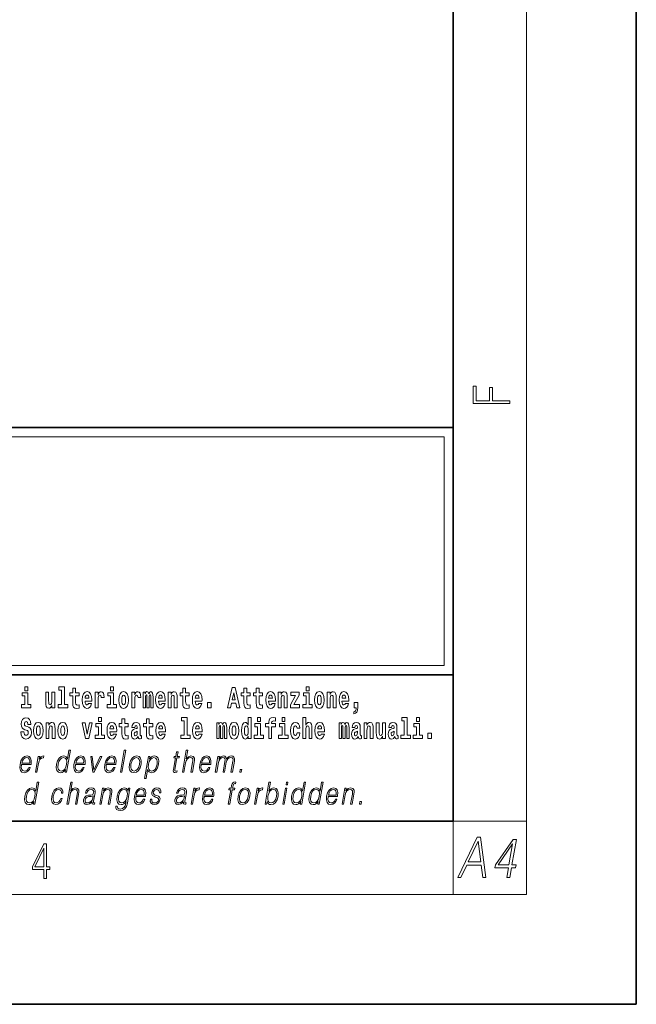
# Model space of a CAD drawing. Extents: x 0 to 210, y 0 to 297.
# Drawn here: x 176 to 210, y 0 to 54 of the extents above; entities that cross this region are included whole.
import ezdxf

# ---------------------------------------------------------------- set-up
doc = ezdxf.new("R2010")
doc.units = 0

msp = doc.modelspace()

# ---------------------------------------------------------------- linework, layer by layer
at = {"color": 7, "lineweight": 35}
for p, q in [((210, 0), (210, 297)), ((210, 0), (210, 297)), ((200, 10), (200, 287)), ((20, 31.5), (200, 31.5)), ((147.812, 31.5), (200, 31.5)), ((200, 10), (200, 31.5)), ((147.812, 18), (198.5, 18)), ((187, 18), (200, 18)), ((20, 10), (200, 10)), ((20, 10), (200, 10)), ((0, 0), (210, 0))]:
    msp.add_line(p, q, dxfattribs=at)
at = {"color": 7, "lineweight": 13}
for p, q in [((204, 6), (204, 291)), ((148.312, 31), (199.5, 31)), ((199.5, 31), (199.5, 18.5)), ((200, 10), (204, 10)), ((200, 10), (200, 6)), ((204, 6), (16, 6))]:
    msp.add_line(p, q, dxfattribs=at)
at = {"color": 252, "lineweight": 13}
msp.add_line((148.312, 18.5), (199.5, 18.5), dxfattribs=at)
at = {"color": 7, "lineweight": 13}
for points in [[(203.093, 32.817), (203.093, 32.955), (202.144, 32.955), (202.144, 33.691), (201.98, 33.691), (201.98, 32.955), (201.257, 32.955), (201.257, 33.766), (201.093, 33.766), (201.093, 32.817)], [(176.611, 17.332), (176.611, 17.116), (176.767, 17.116), (176.767, 17.332)], [(178.471, 17.154), (178.615, 17.154), (178.615, 16.369), (178.432, 16.369), (178.432, 16.193), (178.949, 16.193), (178.949, 16.369), (178.771, 16.369), (178.771, 17.332), (178.471, 17.332)], [(179.568, 17.016), (179.378, 17.016), (179.378, 17.265), (179.222, 17.265), (179.222, 17.016), (179.073, 17.016), (179.073, 16.839), (179.222, 16.839), (179.222, 16.46), (179.232, 16.323), (179.267, 16.232), (179.335, 16.181), (179.441, 16.163), (179.568, 16.171), (179.568, 16.352), (179.495, 16.346), (179.435, 16.358), (179.399, 16.396), (179.383, 16.458), (179.378, 16.541), (179.378, 16.839), (179.568, 16.839)], [(181.287, 17.332), (181.287, 17.116), (181.443, 17.116), (181.443, 17.332)], [(185.579, 17.016), (185.389, 17.016), (185.389, 17.265), (185.233, 17.265), (185.233, 17.016), (185.084, 17.016), (185.084, 16.839), (185.233, 16.839), (185.233, 16.46), (185.243, 16.323), (185.279, 16.232), (185.346, 16.181), (185.453, 16.163), (185.579, 16.171), (185.579, 16.352), (185.506, 16.346), (185.446, 16.358), (185.411, 16.396), (185.394, 16.458), (185.389, 16.541), (185.389, 16.839), (185.579, 16.839)], [(187.94, 17.293), (187.679, 16.193), (187.843, 16.193), (187.895, 16.446), (188.132, 16.446), (188.187, 16.193), (188.353, 16.193), (188.093, 17.293)], [(188.919, 17.016), (188.729, 17.016), (188.729, 17.265), (188.573, 17.265), (188.573, 17.016), (188.424, 17.016), (188.424, 16.839), (188.573, 16.839), (188.573, 16.46), (188.583, 16.323), (188.618, 16.232), (188.686, 16.181), (188.792, 16.163), (188.919, 16.171), (188.919, 16.352), (188.846, 16.346), (188.786, 16.358), (188.75, 16.396), (188.734, 16.458), (188.729, 16.541), (188.729, 16.839), (188.919, 16.839)], [(189.587, 17.016), (189.397, 17.016), (189.397, 17.265), (189.241, 17.265), (189.241, 17.016), (189.092, 17.016), (189.092, 16.839), (189.241, 16.839), (189.241, 16.46), (189.251, 16.323), (189.286, 16.232), (189.354, 16.181), (189.46, 16.163), (189.587, 16.171), (189.587, 16.352), (189.514, 16.346), (189.454, 16.358), (189.418, 16.396), (189.401, 16.458), (189.397, 16.541), (189.397, 16.839), (189.587, 16.839)], [(191.973, 17.332), (191.973, 17.116), (192.13, 17.116), (192.13, 17.332)], [(176.938, 16.369), (176.767, 16.369), (176.767, 17.016), (176.467, 17.016), (176.467, 16.839), (176.611, 16.839), (176.611, 16.369), (176.421, 16.369), (176.421, 16.193), (176.938, 16.193)], [(178.246, 16.193), (178.246, 17.045), (178.088, 17.045), (178.088, 16.621), (178.082, 16.504), (178.066, 16.422), (178.033, 16.373), (177.985, 16.357), (177.941, 16.371), (177.919, 16.415), (177.911, 16.487), (177.91, 16.583), (177.91, 17.045), (177.752, 17.045), (177.752, 16.528), (177.756, 16.374), (177.778, 16.26), (177.829, 16.19), (177.921, 16.165), (177.975, 16.174), (178.019, 16.201), (178.056, 16.251), (178.088, 16.323), (178.088, 16.193)], [(180.092, 16.422), (180.058, 16.368), (180.011, 16.349), (179.968, 16.362), (179.935, 16.4), (179.911, 16.463), (179.9, 16.55), (180.271, 16.55), (180.272, 16.607), (180.255, 16.808), (180.203, 16.956), (180.119, 17.045), (180.006, 17.075), (179.899, 17.043), (179.815, 16.954), (179.762, 16.81), (179.744, 16.62), (179.762, 16.426), (179.815, 16.282), (179.896, 16.193), (180.003, 16.163), (180.092, 16.179), (180.163, 16.225), (180.217, 16.304), (180.258, 16.422)], [(180.109, 16.713), (179.903, 16.713), (179.912, 16.786), (179.935, 16.842), (179.967, 16.877), (180.006, 16.889), (180.047, 16.877), (180.079, 16.843), (180.099, 16.788)], [(180.445, 17.045), (180.445, 16.193), (180.605, 16.193), (180.605, 16.626), (180.609, 16.74), (180.625, 16.823), (180.656, 16.873), (180.707, 16.891), (180.764, 16.854), (180.779, 16.812), (180.785, 16.753), (180.785, 16.748), (180.939, 16.748), (180.939, 16.763), (180.929, 16.899), (180.9, 16.996), (180.85, 17.053), (180.778, 17.073), (180.721, 17.062), (180.674, 17.03), (180.635, 16.976), (180.605, 16.9), (180.605, 17.045)], [(181.614, 16.369), (181.443, 16.369), (181.443, 17.016), (181.142, 17.016), (181.142, 16.839), (181.287, 16.839), (181.287, 16.369), (181.097, 16.369), (181.097, 16.193), (181.614, 16.193)], [(181.741, 16.618), (181.759, 16.423), (181.811, 16.281), (181.895, 16.193), (182.005, 16.163), (182.115, 16.193), (182.199, 16.281), (182.251, 16.423), (182.27, 16.618), (182.251, 16.812), (182.199, 16.956), (182.114, 17.043), (182.004, 17.075), (181.895, 17.043), (181.811, 16.956), (181.759, 16.812)], [(182.005, 16.886), (182.05, 16.869), (182.083, 16.818), (182.103, 16.734), (182.111, 16.62), (182.103, 16.504), (182.083, 16.42), (182.05, 16.369), (182.005, 16.354), (181.96, 16.369), (181.927, 16.422), (181.907, 16.507), (181.9, 16.626), (181.907, 16.737), (181.928, 16.818), (181.961, 16.869)], [(182.449, 17.045), (182.449, 16.193), (182.609, 16.193), (182.609, 16.626), (182.612, 16.74), (182.629, 16.823), (182.66, 16.873), (182.711, 16.891), (182.768, 16.854), (182.783, 16.812), (182.789, 16.753), (182.789, 16.748), (182.943, 16.748), (182.943, 16.763), (182.933, 16.899), (182.904, 16.996), (182.854, 17.053), (182.782, 17.073), (182.724, 17.062), (182.678, 17.03), (182.639, 16.976), (182.609, 16.9), (182.609, 17.045)], [(183.486, 16.824), (183.486, 16.193), (183.612, 16.193), (183.612, 16.782), (183.606, 16.905), (183.589, 16.997), (183.552, 17.054), (183.491, 17.075), (183.428, 17.043), (183.376, 16.951), (183.34, 17.041), (183.279, 17.075), (183.224, 17.043), (183.185, 16.954), (183.185, 17.045), (183.071, 17.045), (183.071, 16.193), (183.196, 16.193), (183.196, 16.818), (183.208, 16.875), (183.244, 16.896), (183.27, 16.88), (183.279, 16.835), (183.279, 16.193), (183.403, 16.193), (183.403, 16.818), (183.416, 16.875), (183.451, 16.896), (183.477, 16.88), (183.486, 16.835)], [(184.099, 16.422), (184.066, 16.368), (184.018, 16.349), (183.976, 16.362), (183.943, 16.4), (183.918, 16.463), (183.907, 16.55), (184.279, 16.55), (184.28, 16.607), (184.262, 16.808), (184.21, 16.956), (184.127, 17.045), (184.014, 17.075), (183.906, 17.043), (183.823, 16.954), (183.77, 16.81), (183.752, 16.62), (183.77, 16.426), (183.823, 16.282), (183.904, 16.193), (184.01, 16.163), (184.099, 16.179), (184.17, 16.225), (184.224, 16.304), (184.266, 16.422)], [(184.117, 16.713), (183.91, 16.713), (183.919, 16.786), (183.943, 16.842), (183.975, 16.877), (184.014, 16.889), (184.055, 16.877), (184.087, 16.843), (184.107, 16.788)], [(184.432, 17.045), (184.432, 16.193), (184.591, 16.193), (184.591, 16.617), (184.595, 16.732), (184.612, 16.815), (184.644, 16.864), (184.694, 16.881), (184.735, 16.866), (184.757, 16.824), (184.765, 16.756), (184.767, 16.667), (184.767, 16.193), (184.926, 16.193), (184.926, 16.71), (184.92, 16.862), (184.898, 16.976), (184.847, 17.048), (184.756, 17.073), (184.703, 17.064), (184.658, 17.035), (184.622, 16.986), (184.591, 16.915), (184.591, 17.045)], [(186.103, 16.422), (186.07, 16.368), (186.022, 16.349), (185.98, 16.362), (185.946, 16.4), (185.922, 16.463), (185.911, 16.55), (186.283, 16.55), (186.284, 16.607), (186.266, 16.808), (186.214, 16.956), (186.131, 17.045), (186.017, 17.075), (185.91, 17.043), (185.827, 16.954), (185.773, 16.81), (185.756, 16.62), (185.773, 16.426), (185.827, 16.282), (185.908, 16.193), (186.014, 16.163), (186.103, 16.179), (186.174, 16.225), (186.228, 16.304), (186.269, 16.422)], [(186.121, 16.713), (185.914, 16.713), (185.923, 16.786), (185.946, 16.842), (185.979, 16.877), (186.017, 16.889), (186.059, 16.877), (186.091, 16.843), (186.111, 16.788)], [(188.016, 17.019), (188.092, 16.631), (187.937, 16.631)], [(190.11, 16.422), (190.077, 16.368), (190.029, 16.349), (189.987, 16.362), (189.954, 16.4), (189.93, 16.463), (189.918, 16.55), (190.29, 16.55), (190.291, 16.607), (190.274, 16.808), (190.221, 16.956), (190.138, 17.045), (190.025, 17.075), (189.917, 17.043), (189.834, 16.954), (189.781, 16.81), (189.763, 16.62), (189.781, 16.426), (189.834, 16.282), (189.915, 16.193), (190.022, 16.163), (190.11, 16.179), (190.181, 16.225), (190.236, 16.304), (190.277, 16.422)], [(190.128, 16.713), (189.922, 16.713), (189.931, 16.786), (189.954, 16.842), (189.986, 16.877), (190.025, 16.889), (190.066, 16.877), (190.098, 16.843), (190.118, 16.788)], [(190.443, 17.045), (190.443, 16.193), (190.602, 16.193), (190.602, 16.617), (190.606, 16.732), (190.623, 16.815), (190.655, 16.864), (190.705, 16.881), (190.746, 16.866), (190.768, 16.824), (190.776, 16.756), (190.778, 16.667), (190.778, 16.193), (190.937, 16.193), (190.937, 16.71), (190.931, 16.862), (190.909, 16.976), (190.858, 17.048), (190.767, 17.073), (190.714, 17.064), (190.67, 17.035), (190.633, 16.986), (190.602, 16.915), (190.602, 17.045)], [(191.593, 16.886), (191.593, 17.045), (191.13, 17.045), (191.13, 16.861), (191.392, 16.861), (191.112, 16.36), (191.112, 16.193), (191.608, 16.193), (191.608, 16.377), (191.305, 16.377)], [(192.301, 16.369), (192.13, 16.369), (192.13, 17.016), (191.829, 17.016), (191.829, 16.839), (191.973, 16.839), (191.973, 16.369), (191.784, 16.369), (191.784, 16.193), (192.301, 16.193)], [(192.428, 16.618), (192.446, 16.423), (192.498, 16.281), (192.581, 16.193), (192.692, 16.163), (192.802, 16.193), (192.885, 16.281), (192.937, 16.423), (192.956, 16.618), (192.937, 16.812), (192.885, 16.956), (192.801, 17.043), (192.691, 17.075), (192.581, 17.043), (192.498, 16.956), (192.446, 16.812)], [(192.692, 16.886), (192.737, 16.869), (192.77, 16.818), (192.79, 16.734), (192.798, 16.62), (192.79, 16.504), (192.77, 16.42), (192.737, 16.369), (192.692, 16.354), (192.647, 16.369), (192.613, 16.422), (192.593, 16.507), (192.587, 16.626), (192.593, 16.737), (192.615, 16.818), (192.648, 16.869)], [(193.115, 17.045), (193.115, 16.193), (193.274, 16.193), (193.274, 16.617), (193.278, 16.732), (193.295, 16.815), (193.327, 16.864), (193.377, 16.881), (193.418, 16.866), (193.44, 16.824), (193.448, 16.756), (193.45, 16.667), (193.45, 16.193), (193.609, 16.193), (193.609, 16.71), (193.603, 16.862), (193.581, 16.976), (193.53, 17.048), (193.439, 17.073), (193.386, 17.064), (193.341, 17.035), (193.305, 16.986), (193.274, 16.915), (193.274, 17.045)], [(194.118, 16.422), (194.085, 16.368), (194.037, 16.349), (193.995, 16.362), (193.962, 16.4), (193.937, 16.463), (193.926, 16.55), (194.298, 16.55), (194.299, 16.607), (194.281, 16.808), (194.229, 16.956), (194.146, 17.045), (194.033, 17.075), (193.925, 17.043), (193.842, 16.954), (193.788, 16.81), (193.771, 16.62), (193.788, 16.426), (193.842, 16.282), (193.923, 16.193), (194.029, 16.163), (194.118, 16.179), (194.189, 16.225), (194.243, 16.304), (194.284, 16.422)], [(194.136, 16.713), (193.929, 16.713), (193.938, 16.786), (193.962, 16.842), (193.994, 16.877), (194.033, 16.889), (194.074, 16.877), (194.106, 16.843), (194.126, 16.788)], [(186.579, 16.485), (186.579, 16.193), (186.783, 16.193), (186.783, 16.485)], [(194.57, 15.864), (194.666, 15.894), (194.738, 15.96), (194.783, 16.067), (194.798, 16.205), (194.798, 16.485), (194.594, 16.485), (194.594, 16.193), (194.705, 16.193), (194.705, 16.171), (194.696, 16.094), (194.672, 16.035), (194.629, 15.995), (194.57, 15.973)], [(176.944, 15.289), (176.925, 15.439), (176.872, 15.552), (176.786, 15.62), (176.67, 15.645), (176.564, 15.62), (176.483, 15.549), (176.431, 15.439), (176.413, 15.298), (176.426, 15.183), (176.462, 15.097), (176.524, 15.037), (176.613, 14.997), (176.69, 14.972), (176.749, 14.945), (176.785, 14.905), (176.798, 14.84), (176.79, 14.778), (176.766, 14.732), (176.727, 14.702), (176.678, 14.693), (176.629, 14.705), (176.59, 14.742), (176.564, 14.801), (176.554, 14.88), (176.389, 14.88), (176.411, 14.713), (176.469, 14.59), (176.557, 14.514), (176.671, 14.487), (176.796, 14.514), (176.888, 14.585), (176.946, 14.701), (176.966, 14.853), (176.949, 14.986), (176.903, 15.073), (176.828, 15.13), (176.73, 15.168), (176.665, 15.189), (176.62, 15.214), (176.591, 15.252), (176.582, 15.314), (176.608, 15.404), (176.638, 15.43), (176.679, 15.441), (176.717, 15.43), (176.749, 15.401), (176.775, 15.301), (176.775, 15.289)], [(180.634, 15.655), (180.634, 15.439), (180.79, 15.439), (180.79, 15.655)], [(185.165, 15.477), (185.309, 15.477), (185.309, 14.693), (185.126, 14.693), (185.126, 14.517), (185.643, 14.517), (185.643, 14.693), (185.466, 14.693), (185.466, 15.655), (185.165, 15.655)], [(188.802, 14.648), (188.802, 14.517), (188.961, 14.517), (188.961, 15.655), (188.802, 15.655), (188.802, 15.238), (188.77, 15.309), (188.735, 15.36), (188.695, 15.389), (188.648, 15.398), (188.564, 15.366), (188.497, 15.278), (188.454, 15.135), (188.438, 14.943), (188.454, 14.75), (188.497, 14.606), (188.564, 14.517), (188.648, 14.487), (188.696, 14.496), (188.736, 14.525), (188.77, 14.575)], [(189.317, 15.655), (189.317, 15.439), (189.473, 15.439), (189.473, 15.655)], [(189.759, 15.162), (189.929, 15.162), (189.929, 14.517), (190.086, 14.517), (190.086, 15.162), (190.298, 15.162), (190.298, 15.339), (190.086, 15.339), (190.086, 15.376), (190.093, 15.422), (190.114, 15.452), (190.149, 15.468), (190.2, 15.474), (190.299, 15.466), (190.299, 15.647), (190.182, 15.655), (190.069, 15.642), (189.99, 15.603), (189.944, 15.527), (189.929, 15.406), (189.929, 15.339), (189.759, 15.339)], [(190.653, 15.655), (190.653, 15.439), (190.809, 15.439), (190.809, 15.655)], [(191.795, 15.655), (191.795, 14.517), (191.953, 14.517), (191.953, 14.94), (191.958, 15.056), (191.974, 15.138), (192.006, 15.187), (192.056, 15.205), (192.097, 15.189), (192.12, 15.148), (192.127, 15.08), (192.13, 14.991), (192.13, 14.517), (192.288, 14.517), (192.288, 15.034), (192.283, 15.186), (192.261, 15.3), (192.21, 15.371), (192.119, 15.397), (192.065, 15.387), (192.021, 15.358), (191.984, 15.309), (191.953, 15.238), (191.953, 15.655)], [(197.188, 15.477), (197.332, 15.477), (197.332, 14.693), (197.149, 14.693), (197.149, 14.517), (197.666, 14.517), (197.666, 14.693), (197.489, 14.693), (197.489, 15.655), (197.188, 15.655)], [(198, 15.655), (198, 15.439), (198.156, 15.439), (198.156, 15.655)], [(177.081, 14.942), (177.099, 14.747), (177.151, 14.604), (177.234, 14.517), (177.345, 14.487), (177.455, 14.517), (177.538, 14.604), (177.591, 14.747), (177.609, 14.942), (177.591, 15.135), (177.538, 15.279), (177.454, 15.366), (177.344, 15.398), (177.234, 15.366), (177.151, 15.279), (177.099, 15.135)], [(177.345, 15.21), (177.39, 15.192), (177.423, 15.141), (177.443, 15.057), (177.451, 14.943), (177.443, 14.828), (177.423, 14.744), (177.39, 14.693), (177.345, 14.677), (177.3, 14.693), (177.267, 14.745), (177.247, 14.831), (177.24, 14.95), (177.247, 15.061), (177.268, 15.141), (177.301, 15.192)], [(177.768, 15.368), (177.768, 14.517), (177.927, 14.517), (177.927, 14.94), (177.931, 15.056), (177.948, 15.138), (177.98, 15.187), (178.03, 15.205), (178.071, 15.189), (178.093, 15.148), (178.101, 15.08), (178.103, 14.991), (178.103, 14.517), (178.262, 14.517), (178.262, 15.034), (178.256, 15.186), (178.234, 15.3), (178.183, 15.371), (178.092, 15.397), (178.039, 15.387), (177.995, 15.358), (177.958, 15.309), (177.927, 15.238), (177.927, 15.368)], [(178.417, 14.942), (178.435, 14.747), (178.487, 14.604), (178.57, 14.517), (178.681, 14.487), (178.791, 14.517), (178.874, 14.604), (178.926, 14.747), (178.945, 14.942), (178.926, 15.135), (178.874, 15.279), (178.79, 15.366), (178.68, 15.398), (178.57, 15.366), (178.487, 15.279), (178.435, 15.135)], [(178.681, 15.21), (178.726, 15.192), (178.759, 15.141), (178.779, 15.057), (178.787, 14.943), (178.779, 14.828), (178.759, 14.744), (178.726, 14.693), (178.681, 14.677), (178.636, 14.693), (178.603, 14.745), (178.583, 14.831), (178.576, 14.95), (178.583, 15.061), (178.604, 15.141), (178.637, 15.192)], [(179.748, 15.368), (179.926, 14.517), (180.109, 14.517), (180.286, 15.368), (180.138, 15.368), (180.019, 14.756), (179.896, 15.368)], [(180.961, 14.693), (180.79, 14.693), (180.79, 15.339), (180.49, 15.339), (180.49, 15.162), (180.634, 15.162), (180.634, 14.693), (180.444, 14.693), (180.444, 14.517), (180.961, 14.517)], [(181.443, 14.745), (181.41, 14.691), (181.362, 14.672), (181.32, 14.685), (181.286, 14.723), (181.262, 14.786), (181.251, 14.873), (181.623, 14.873), (181.624, 14.931), (181.606, 15.132), (181.554, 15.279), (181.471, 15.368), (181.357, 15.398), (181.25, 15.366), (181.167, 15.278), (181.113, 15.133), (181.096, 14.943), (181.113, 14.75), (181.167, 14.606), (181.248, 14.517), (181.354, 14.487), (181.443, 14.503), (181.514, 14.549), (181.568, 14.628), (181.609, 14.745)], [(181.461, 15.037), (181.254, 15.037), (181.263, 15.11), (181.286, 15.165), (181.319, 15.2), (181.357, 15.213), (181.398, 15.2), (181.431, 15.167), (181.451, 15.111)], [(182.255, 15.339), (182.065, 15.339), (182.065, 15.588), (181.909, 15.588), (181.909, 15.339), (181.76, 15.339), (181.76, 15.162), (181.909, 15.162), (181.909, 14.783), (181.919, 14.647), (181.954, 14.555), (182.022, 14.504), (182.129, 14.487), (182.255, 14.495), (182.255, 14.675), (182.182, 14.669), (182.122, 14.682), (182.086, 14.72), (182.07, 14.782), (182.065, 14.864), (182.065, 15.162), (182.255, 15.162)], [(182.608, 15.111), (182.626, 15.194), (182.682, 15.222), (182.734, 15.2), (182.752, 15.137), (182.745, 15.087), (182.723, 15.064), (182.683, 15.054), (182.621, 15.045), (182.537, 15.013), (182.476, 14.954), (182.439, 14.87), (182.427, 14.761), (182.439, 14.647), (182.476, 14.56), (182.535, 14.507), (182.614, 14.487), (182.71, 14.52), (182.793, 14.62), (182.805, 14.563), (182.829, 14.525), (182.862, 14.506), (182.91, 14.498), (182.973, 14.511), (182.973, 14.675), (182.946, 14.671), (182.911, 14.691), (182.904, 14.756), (182.904, 15.133), (182.891, 15.249), (182.851, 15.332), (182.781, 15.381), (182.682, 15.398), (182.587, 15.378), (182.516, 15.322), (182.47, 15.235), (182.456, 15.124), (182.456, 15.111)], [(183.591, 15.339), (183.401, 15.339), (183.401, 15.588), (183.245, 15.588), (183.245, 15.339), (183.096, 15.339), (183.096, 15.162), (183.245, 15.162), (183.245, 14.783), (183.255, 14.647), (183.29, 14.555), (183.358, 14.504), (183.464, 14.487), (183.591, 14.495), (183.591, 14.675), (183.518, 14.669), (183.458, 14.682), (183.422, 14.72), (183.406, 14.782), (183.401, 14.864), (183.401, 15.162), (183.591, 15.162)], [(184.115, 14.745), (184.081, 14.691), (184.034, 14.672), (183.991, 14.685), (183.958, 14.723), (183.934, 14.786), (183.923, 14.873), (184.294, 14.873), (184.295, 14.931), (184.278, 15.132), (184.225, 15.279), (184.142, 15.368), (184.029, 15.398), (183.921, 15.366), (183.838, 15.278), (183.785, 15.133), (183.767, 14.943), (183.785, 14.75), (183.838, 14.606), (183.919, 14.517), (184.026, 14.487), (184.115, 14.503), (184.186, 14.549), (184.24, 14.628), (184.281, 14.745)], [(184.132, 15.037), (183.926, 15.037), (183.935, 15.11), (183.958, 15.165), (183.99, 15.2), (184.029, 15.213), (184.07, 15.2), (184.102, 15.167), (184.122, 15.111)], [(186.118, 14.745), (186.085, 14.691), (186.037, 14.672), (185.995, 14.685), (185.962, 14.723), (185.937, 14.786), (185.926, 14.873), (186.298, 14.873), (186.299, 14.931), (186.281, 15.132), (186.229, 15.279), (186.146, 15.368), (186.033, 15.398), (185.925, 15.366), (185.842, 15.278), (185.789, 15.133), (185.771, 14.943), (185.789, 14.75), (185.842, 14.606), (185.923, 14.517), (186.03, 14.487), (186.118, 14.503), (186.189, 14.549), (186.244, 14.628), (186.285, 14.745)], [(186.136, 15.037), (185.93, 15.037), (185.939, 15.11), (185.962, 15.165), (185.994, 15.2), (186.033, 15.213), (186.074, 15.2), (186.106, 15.167), (186.126, 15.111)], [(187.509, 15.148), (187.509, 14.517), (187.635, 14.517), (187.635, 15.105), (187.629, 15.229), (187.612, 15.32), (187.575, 15.378), (187.514, 15.398), (187.451, 15.366), (187.399, 15.274), (187.363, 15.365), (187.302, 15.398), (187.247, 15.366), (187.208, 15.278), (187.208, 15.368), (187.094, 15.368), (187.094, 14.517), (187.219, 14.517), (187.219, 15.141), (187.231, 15.198), (187.267, 15.219), (187.293, 15.203), (187.302, 15.159), (187.302, 14.517), (187.426, 14.517), (187.426, 15.141), (187.439, 15.198), (187.474, 15.219), (187.5, 15.203), (187.509, 15.159)], [(187.768, 14.942), (187.786, 14.747), (187.838, 14.604), (187.921, 14.517), (188.032, 14.487), (188.142, 14.517), (188.225, 14.604), (188.277, 14.747), (188.296, 14.942), (188.277, 15.135), (188.225, 15.279), (188.141, 15.366), (188.031, 15.398), (187.921, 15.366), (187.838, 15.279), (187.786, 15.135)], [(188.032, 15.21), (188.077, 15.192), (188.11, 15.141), (188.13, 15.057), (188.138, 14.943), (188.13, 14.828), (188.11, 14.744), (188.077, 14.693), (188.032, 14.677), (187.987, 14.693), (187.953, 14.745), (187.933, 14.831), (187.927, 14.95), (187.933, 15.061), (187.955, 15.141), (187.988, 15.192)], [(188.701, 15.208), (188.747, 15.19), (188.78, 15.141), (188.802, 15.057), (188.81, 14.943), (188.802, 14.828), (188.78, 14.744), (188.746, 14.693), (188.701, 14.677), (188.658, 14.693), (188.625, 14.744), (188.604, 14.828), (188.597, 14.943), (188.604, 15.057), (188.625, 15.14), (188.658, 15.19)], [(189.644, 14.693), (189.473, 14.693), (189.473, 15.339), (189.173, 15.339), (189.173, 15.162), (189.317, 15.162), (189.317, 14.693), (189.127, 14.693), (189.127, 14.517), (189.644, 14.517)], [(190.98, 14.693), (190.809, 14.693), (190.809, 15.339), (190.509, 15.339), (190.509, 15.162), (190.653, 15.162), (190.653, 14.693), (190.463, 14.693), (190.463, 14.517), (190.98, 14.517)], [(191.478, 14.821), (191.447, 14.717), (191.384, 14.679), (191.34, 14.694), (191.306, 14.745), (191.286, 14.829), (191.28, 14.945), (191.286, 15.059), (191.307, 15.143), (191.341, 15.192), (191.384, 15.21), (191.447, 15.176), (191.477, 15.086), (191.634, 15.086), (191.61, 15.216), (191.56, 15.314), (191.485, 15.376), (191.387, 15.398), (191.276, 15.365), (191.192, 15.273), (191.138, 15.129), (191.12, 14.94), (191.138, 14.753), (191.189, 14.61), (191.27, 14.518), (191.377, 14.487), (191.479, 14.511), (191.558, 14.575), (191.61, 14.682), (191.634, 14.821)], [(192.798, 14.745), (192.764, 14.691), (192.717, 14.672), (192.674, 14.685), (192.641, 14.723), (192.617, 14.786), (192.606, 14.873), (192.977, 14.873), (192.978, 14.931), (192.961, 15.132), (192.908, 15.279), (192.825, 15.368), (192.712, 15.398), (192.604, 15.366), (192.521, 15.278), (192.468, 15.133), (192.45, 14.943), (192.468, 14.75), (192.521, 14.606), (192.602, 14.517), (192.709, 14.487), (192.798, 14.503), (192.869, 14.549), (192.923, 14.628), (192.964, 14.745)], [(192.815, 15.037), (192.609, 15.037), (192.618, 15.11), (192.641, 15.165), (192.673, 15.2), (192.712, 15.213), (192.753, 15.2), (192.785, 15.167), (192.805, 15.111)], [(194.188, 15.148), (194.188, 14.517), (194.314, 14.517), (194.314, 15.105), (194.309, 15.229), (194.291, 15.32), (194.254, 15.378), (194.193, 15.398), (194.13, 15.366), (194.078, 15.274), (194.042, 15.365), (193.981, 15.398), (193.926, 15.366), (193.887, 15.278), (193.887, 15.368), (193.773, 15.368), (193.773, 14.517), (193.898, 14.517), (193.898, 15.141), (193.91, 15.198), (193.946, 15.219), (193.973, 15.203), (193.981, 15.159), (193.981, 14.517), (194.106, 14.517), (194.106, 15.141), (194.118, 15.198), (194.153, 15.219), (194.179, 15.203), (194.188, 15.159)], [(194.63, 15.111), (194.648, 15.194), (194.705, 15.222), (194.757, 15.2), (194.775, 15.137), (194.768, 15.087), (194.746, 15.064), (194.706, 15.054), (194.644, 15.045), (194.559, 15.013), (194.498, 14.954), (194.462, 14.87), (194.45, 14.761), (194.462, 14.647), (194.498, 14.56), (194.557, 14.507), (194.637, 14.487), (194.733, 14.52), (194.816, 14.62), (194.828, 14.563), (194.851, 14.525), (194.885, 14.506), (194.932, 14.498), (194.995, 14.511), (194.995, 14.675), (194.969, 14.671), (194.933, 14.691), (194.927, 14.756), (194.927, 15.133), (194.913, 15.249), (194.873, 15.332), (194.804, 15.381), (194.705, 15.398), (194.609, 15.378), (194.538, 15.322), (194.493, 15.235), (194.478, 15.124), (194.478, 15.111)], [(195.134, 15.368), (195.134, 14.517), (195.293, 14.517), (195.293, 14.94), (195.297, 15.056), (195.314, 15.138), (195.346, 15.187), (195.396, 15.205), (195.437, 15.189), (195.459, 15.148), (195.467, 15.08), (195.469, 14.991), (195.469, 14.517), (195.628, 14.517), (195.628, 15.034), (195.622, 15.186), (195.6, 15.3), (195.549, 15.371), (195.458, 15.397), (195.405, 15.387), (195.361, 15.358), (195.324, 15.309), (195.293, 15.238), (195.293, 15.368)], [(196.296, 14.517), (196.296, 15.368), (196.137, 15.368), (196.137, 14.945), (196.132, 14.828), (196.115, 14.745), (196.083, 14.696), (196.034, 14.68), (195.991, 14.694), (195.969, 14.739), (195.961, 14.81), (195.96, 14.907), (195.96, 15.368), (195.801, 15.368), (195.801, 14.851), (195.805, 14.698), (195.828, 14.583), (195.879, 14.514), (195.971, 14.488), (196.024, 14.498), (196.068, 14.525), (196.105, 14.574), (196.137, 14.647), (196.137, 14.517)], [(196.634, 15.111), (196.652, 15.194), (196.709, 15.222), (196.761, 15.2), (196.778, 15.137), (196.772, 15.087), (196.75, 15.064), (196.71, 15.054), (196.648, 15.045), (196.563, 15.013), (196.502, 14.954), (196.466, 14.87), (196.453, 14.761), (196.466, 14.647), (196.502, 14.56), (196.561, 14.507), (196.641, 14.487), (196.736, 14.52), (196.819, 14.62), (196.832, 14.563), (196.855, 14.525), (196.888, 14.506), (196.936, 14.498), (196.999, 14.511), (196.999, 14.675), (196.973, 14.671), (196.937, 14.691), (196.93, 14.756), (196.93, 15.133), (196.917, 15.249), (196.877, 15.332), (196.807, 15.381), (196.709, 15.398), (196.613, 15.378), (196.542, 15.322), (196.497, 15.235), (196.482, 15.124), (196.482, 15.111)], [(198.327, 14.693), (198.156, 14.693), (198.156, 15.339), (197.856, 15.339), (197.856, 15.162), (198, 15.162), (198, 14.693), (197.81, 14.693), (197.81, 14.517), (198.327, 14.517)], [(182.75, 14.821), (182.741, 14.756), (182.718, 14.707), (182.683, 14.675), (182.642, 14.666), (182.597, 14.693), (182.58, 14.763), (182.593, 14.831), (182.633, 14.867), (182.701, 14.886), (182.75, 14.919)], [(194.772, 14.821), (194.764, 14.756), (194.74, 14.707), (194.706, 14.675), (194.665, 14.666), (194.619, 14.693), (194.603, 14.763), (194.616, 14.831), (194.656, 14.867), (194.724, 14.886), (194.772, 14.919)], [(196.776, 14.821), (196.767, 14.756), (196.744, 14.707), (196.71, 14.675), (196.669, 14.666), (196.623, 14.693), (196.606, 14.763), (196.62, 14.831), (196.66, 14.867), (196.727, 14.886), (196.776, 14.919)], [(198.617, 14.808), (198.617, 14.517), (198.821, 14.517), (198.821, 14.808)], [(176.425, 13.088), (176.942, 13.088), (176.948, 13.121), (176.959, 13.308), (176.925, 13.447), (176.847, 13.532), (176.729, 13.562), (176.595, 13.53), (176.485, 13.442), (176.398, 13.296), (176.345, 13.103), (176.332, 12.911), (176.367, 12.769), (176.446, 12.681), (176.568, 12.65), (176.681, 12.672), (176.778, 12.729), (176.855, 12.821), (176.907, 12.941), (176.827, 12.941), (176.788, 12.856), (176.733, 12.792), (176.666, 12.752), (176.589, 12.739), (176.5, 12.761), (176.441, 12.829), (176.415, 12.936), (176.424, 13.083)], [(176.439, 13.17), (176.481, 13.296), (176.543, 13.392), (176.622, 13.452), (176.712, 13.473), (176.793, 13.452), (176.849, 13.393), (176.875, 13.296), (176.873, 13.17)], [(177.193, 12.674), (177.273, 12.674), (177.356, 13.155), (177.393, 13.286), (177.448, 13.382), (177.523, 13.438), (177.619, 13.458), (177.629, 13.458), (177.647, 13.562), (177.638, 13.562), (177.565, 13.55), (177.501, 13.52), (177.444, 13.465), (177.394, 13.388), (177.421, 13.54), (177.343, 13.54)], [(179.099, 13.874), (179.019, 13.874), (178.935, 13.39), (178.903, 13.463), (178.86, 13.518), (178.8, 13.55), (178.726, 13.562), (178.593, 13.53), (178.48, 13.442), (178.393, 13.298), (178.338, 13.106), (178.326, 12.913), (178.363, 12.771), (178.442, 12.681), (178.562, 12.65), (178.64, 12.662), (178.711, 12.692), (178.776, 12.746), (178.836, 12.821), (178.81, 12.674), (178.891, 12.674)], [(178.421, 13.106), (178.463, 13.263), (178.53, 13.378), (178.616, 13.448), (178.721, 13.473), (178.815, 13.448), (178.877, 13.378), (178.903, 13.263), (178.892, 13.106), (178.849, 12.948), (178.783, 12.832), (178.696, 12.762), (178.593, 12.739), (178.497, 12.762), (178.436, 12.834), (178.41, 12.949)], [(179.372, 13.088), (179.889, 13.088), (179.895, 13.121), (179.906, 13.308), (179.872, 13.447), (179.794, 13.532), (179.676, 13.562), (179.542, 13.53), (179.432, 13.442), (179.346, 13.296), (179.292, 13.103), (179.279, 12.911), (179.314, 12.769), (179.394, 12.681), (179.515, 12.65), (179.628, 12.672), (179.725, 12.729), (179.802, 12.821), (179.854, 12.941), (179.774, 12.941), (179.735, 12.856), (179.68, 12.792), (179.613, 12.752), (179.536, 12.739), (179.447, 12.761), (179.389, 12.829), (179.362, 12.936), (179.371, 13.083)], [(179.386, 13.17), (179.428, 13.296), (179.49, 13.392), (179.569, 13.452), (179.659, 13.473), (179.74, 13.452), (179.796, 13.393), (179.822, 13.296), (179.82, 13.17)], [(180.315, 12.674), (180.404, 12.674), (180.814, 13.54), (180.731, 13.54), (180.384, 12.796), (180.292, 13.54), (180.205, 13.54)], [(181.058, 13.088), (181.575, 13.088), (181.58, 13.121), (181.592, 13.308), (181.558, 13.447), (181.48, 13.532), (181.362, 13.562), (181.228, 13.53), (181.118, 13.442), (181.031, 13.296), (180.978, 13.103), (180.964, 12.911), (181, 12.769), (181.079, 12.681), (181.201, 12.65), (181.314, 12.672), (181.411, 12.729), (181.488, 12.821), (181.54, 12.941), (181.46, 12.941), (181.421, 12.856), (181.366, 12.792), (181.299, 12.752), (181.222, 12.739), (181.133, 12.761), (181.074, 12.829), (181.048, 12.936), (181.057, 13.083)], [(181.072, 13.17), (181.114, 13.296), (181.176, 13.392), (181.255, 13.452), (181.345, 13.473), (181.426, 13.452), (181.482, 13.393), (181.508, 13.296), (181.506, 13.17)], [(181.834, 12.674), (181.914, 12.674), (182.122, 13.874), (182.042, 13.874)], [(182.321, 13.106), (182.307, 12.913), (182.345, 12.769), (182.43, 12.681), (182.56, 12.652), (182.7, 12.682), (182.815, 12.769), (182.902, 12.913), (182.958, 13.106), (182.969, 13.3), (182.932, 13.442), (182.847, 13.53), (182.718, 13.562), (182.578, 13.53), (182.462, 13.442), (182.374, 13.298)], [(182.404, 13.106), (182.447, 13.263), (182.512, 13.378), (182.599, 13.448), (182.703, 13.473), (182.797, 13.448), (182.86, 13.378), (182.885, 13.263), (182.875, 13.106), (182.83, 12.948), (182.765, 12.834), (182.678, 12.764), (182.575, 12.741), (182.481, 12.764), (182.418, 12.834), (182.391, 12.948)], [(183.148, 12.325), (183.228, 12.325), (183.315, 12.824), (183.347, 12.747), (183.391, 12.692), (183.523, 12.65), (183.657, 12.681), (183.77, 12.769), (183.857, 12.913), (183.914, 13.106), (183.924, 13.298), (183.888, 13.442), (183.807, 13.53), (183.686, 13.562), (183.605, 13.55), (183.534, 13.518), (183.469, 13.462), (183.412, 13.385), (183.439, 13.54), (183.359, 13.54)], [(183.361, 13.106), (183.403, 13.263), (183.468, 13.378), (183.554, 13.448), (183.658, 13.473), (183.753, 13.448), (183.815, 13.378), (183.841, 13.263), (183.831, 13.106), (183.786, 12.948), (183.721, 12.832), (183.634, 12.762), (183.531, 12.739), (183.436, 12.762), (183.375, 12.834), (183.348, 12.949)], [(184.973, 13.789), (184.893, 13.789), (184.85, 13.54), (184.755, 13.54), (184.741, 13.458), (184.836, 13.458), (184.726, 12.827), (184.716, 12.749), (184.723, 12.694), (184.751, 12.664), (184.805, 12.652), (184.907, 12.671), (184.921, 12.751), (184.841, 12.734), (184.802, 12.756), (184.806, 12.827), (184.916, 13.458), (185.044, 13.458), (185.058, 13.54), (184.93, 13.54)], [(185.216, 12.674), (185.296, 12.674), (185.385, 13.185), (185.42, 13.305), (185.48, 13.395), (185.556, 13.452), (185.648, 13.473), (185.732, 13.455), (185.775, 13.405), (185.786, 13.32), (185.772, 13.2), (185.68, 12.674), (185.761, 12.674), (185.852, 13.201), (185.872, 13.338), (185.866, 13.44), (185.798, 13.528), (185.68, 13.562), (185.539, 13.522), (185.423, 13.405), (185.504, 13.874), (185.424, 13.874)], [(186.238, 13.088), (186.755, 13.088), (186.761, 13.121), (186.772, 13.308), (186.738, 13.447), (186.66, 13.532), (186.542, 13.562), (186.408, 13.53), (186.298, 13.442), (186.212, 13.296), (186.158, 13.103), (186.145, 12.911), (186.18, 12.769), (186.259, 12.681), (186.381, 12.65), (186.494, 12.672), (186.591, 12.729), (186.668, 12.821), (186.72, 12.941), (186.64, 12.941), (186.601, 12.856), (186.546, 12.792), (186.479, 12.752), (186.402, 12.739), (186.313, 12.761), (186.255, 12.829), (186.228, 12.936), (186.237, 13.083)], [(186.252, 13.17), (186.294, 13.296), (186.356, 13.392), (186.435, 13.452), (186.525, 13.473), (186.606, 13.452), (186.662, 13.393), (186.688, 13.296), (186.686, 13.17)], [(187.006, 12.674), (187.086, 12.674), (187.179, 13.21), (187.212, 13.316), (187.268, 13.4), (187.341, 13.453), (187.429, 13.473), (187.491, 13.46), (187.529, 13.42), (187.544, 13.353), (187.537, 13.26), (187.436, 12.674), (187.516, 12.674), (187.61, 13.216), (187.641, 13.32), (187.697, 13.402), (187.77, 13.453), (187.858, 13.473), (187.922, 13.46), (187.962, 13.423), (187.977, 13.36), (187.969, 13.27), (187.866, 12.674), (187.946, 12.674), (188.051, 13.278), (188.057, 13.402), (188.031, 13.49), (187.97, 13.543), (187.876, 13.562), (187.803, 13.55), (187.736, 13.518), (187.623, 13.392), (187.609, 13.463), (187.575, 13.517), (187.524, 13.55), (187.455, 13.562), (187.318, 13.518), (187.206, 13.397), (187.231, 13.54), (187.156, 13.54)], [(188.343, 12.674), (188.431, 12.674), (188.457, 12.822), (188.369, 12.822)], [(177.371, 12.132), (177.291, 12.132), (177.207, 11.648), (177.176, 11.722), (177.132, 11.777), (177.072, 11.808), (176.998, 11.82), (176.865, 11.788), (176.753, 11.7), (176.665, 11.556), (176.61, 11.365), (176.598, 11.171), (176.635, 11.029), (176.714, 10.939), (176.834, 10.909), (176.912, 10.921), (176.983, 10.951), (177.048, 11.004), (177.108, 11.079), (177.083, 10.932), (177.163, 10.932)], [(178.907, 10.932), (178.987, 10.932), (179.076, 11.443), (179.111, 11.563), (179.171, 11.653), (179.248, 11.71), (179.34, 11.732), (179.423, 11.713), (179.467, 11.663), (179.477, 11.578), (179.463, 11.458), (179.372, 10.932), (179.452, 10.932), (179.543, 11.46), (179.563, 11.597), (179.557, 11.698), (179.489, 11.787), (179.371, 11.82), (179.23, 11.78), (179.114, 11.663), (179.195, 12.132), (179.115, 12.132)], [(187.72, 10.932), (187.801, 10.932), (187.937, 11.717), (188.062, 11.717), (188.077, 11.798), (187.951, 11.798), (187.977, 11.947), (188.008, 12.029), (188.077, 12.055), (188.12, 12.049), (188.136, 12.139), (188.095, 12.144), (188.02, 12.132), (187.963, 12.099), (187.922, 12.04), (187.898, 11.957), (187.871, 11.798), (187.769, 11.798), (187.755, 11.717), (187.857, 11.717)], [(189.732, 10.932), (189.812, 10.932), (189.838, 11.082), (189.866, 11.007), (189.912, 10.952), (189.971, 10.921), (190.046, 10.909), (190.179, 10.939), (190.293, 11.029), (190.381, 11.171), (190.437, 11.365), (190.448, 11.556), (190.411, 11.7), (190.329, 11.788), (190.209, 11.82), (190.13, 11.808), (190.057, 11.775), (189.993, 11.72), (189.936, 11.645), (190.02, 12.132), (189.94, 12.132)], [(190.873, 11.982), (190.953, 11.982), (190.979, 12.132), (190.899, 12.132)], [(191.94, 12.132), (191.86, 12.132), (191.776, 11.648), (191.744, 11.722), (191.701, 11.777), (191.641, 11.808), (191.567, 11.82), (191.434, 11.788), (191.321, 11.7), (191.234, 11.556), (191.179, 11.365), (191.167, 11.171), (191.204, 11.029), (191.283, 10.939), (191.403, 10.909), (191.481, 10.921), (191.552, 10.951), (191.617, 11.004), (191.677, 11.079), (191.651, 10.932), (191.731, 10.932)], [(192.896, 12.132), (192.815, 12.132), (192.731, 11.648), (192.7, 11.722), (192.656, 11.777), (192.596, 11.808), (192.522, 11.82), (192.39, 11.788), (192.277, 11.7), (192.189, 11.556), (192.135, 11.365), (192.122, 11.171), (192.159, 11.029), (192.238, 10.939), (192.359, 10.909), (192.437, 10.921), (192.507, 10.951), (192.573, 11.004), (192.633, 11.079), (192.607, 10.932), (192.687, 10.932)], [(176.693, 11.365), (176.735, 11.521), (176.802, 11.637), (176.889, 11.707), (176.993, 11.732), (177.088, 11.707), (177.149, 11.637), (177.176, 11.521), (177.164, 11.365), (177.121, 11.206), (177.055, 11.091), (176.968, 11.021), (176.866, 10.997), (176.769, 11.021), (176.708, 11.092), (176.682, 11.208)], [(178.567, 11.231), (178.525, 11.133), (178.469, 11.059), (178.401, 11.014), (178.325, 10.999), (178.235, 11.022), (178.177, 11.094), (178.15, 11.209), (178.162, 11.368), (178.204, 11.521), (178.271, 11.637), (178.354, 11.707), (178.451, 11.732), (178.52, 11.717), (178.573, 11.675), (178.603, 11.608), (178.611, 11.523), (178.688, 11.523), (178.684, 11.643), (178.644, 11.737), (178.569, 11.798), (178.466, 11.82), (178.332, 11.788), (178.219, 11.698), (178.132, 11.553), (178.078, 11.36), (178.066, 11.169), (178.102, 11.029), (178.182, 10.941), (178.303, 10.911), (178.419, 10.932), (178.518, 10.996), (178.594, 11.096), (178.647, 11.231)], [(180.282, 11.057), (180.28, 11.044), (180.288, 10.954), (180.358, 10.924), (180.417, 10.932), (180.43, 11.007), (180.4, 11.006), (180.361, 11.024), (180.365, 11.086), (180.447, 11.558), (180.449, 11.67), (180.415, 11.753), (180.344, 11.802), (180.239, 11.82), (180.12, 11.8), (180.025, 11.743), (179.955, 11.655), (179.915, 11.54), (179.994, 11.54), (180.023, 11.623), (180.072, 11.683), (180.138, 11.718), (180.223, 11.732), (180.301, 11.72), (180.349, 11.685), (180.368, 11.627), (180.363, 11.543), (180.348, 11.491), (180.323, 11.463), (180.283, 11.446), (180.222, 11.431), (180.087, 11.416), (179.963, 11.378), (179.865, 11.291), (179.814, 11.161), (179.811, 11.057), (179.844, 10.979), (179.908, 10.929), (180, 10.911), (180.143, 10.946)], [(180.336, 11.388), (180.316, 11.266), (180.278, 11.153), (180.214, 11.069), (180.127, 11.016), (180.025, 10.999), (179.962, 11.011), (179.918, 11.042), (179.896, 11.094), (179.897, 11.163), (179.917, 11.223), (179.956, 11.274), (180.011, 11.314), (180.084, 11.346), (180.224, 11.358)], [(180.705, 10.932), (180.785, 10.932), (180.874, 11.443), (180.909, 11.563), (180.968, 11.655), (181.045, 11.712), (181.135, 11.732), (181.217, 11.715), (181.262, 11.667), (181.274, 11.586), (181.262, 11.473), (181.168, 10.932), (181.248, 10.932), (181.344, 11.485), (181.361, 11.605), (181.353, 11.698), (181.286, 11.787), (181.166, 11.82), (181.026, 11.78), (180.909, 11.66), (180.933, 11.798), (180.855, 11.798)], [(182.349, 11.798), (182.269, 11.798), (182.243, 11.648), (182.211, 11.723), (182.165, 11.777), (182.105, 11.808), (182.033, 11.82), (181.9, 11.788), (181.788, 11.698), (181.701, 11.555), (181.646, 11.365), (181.634, 11.171), (181.671, 11.029), (181.751, 10.939), (181.874, 10.909), (181.95, 10.921), (182.02, 10.951), (182.084, 11.004), (182.145, 11.081), (182.126, 10.974), (182.087, 10.84), (182.023, 10.744), (181.934, 10.685), (181.823, 10.665), (181.746, 10.677), (181.692, 10.71), (181.662, 10.762), (181.658, 10.83), (181.575, 10.83), (181.581, 10.727), (181.623, 10.647), (181.7, 10.595), (181.809, 10.577), (181.955, 10.603), (182.071, 10.679), (182.155, 10.804), (182.207, 10.977)], [(181.729, 11.365), (181.772, 11.521), (181.838, 11.637), (181.925, 11.707), (182.029, 11.732), (182.122, 11.707), (182.185, 11.637), (182.21, 11.521), (182.2, 11.365), (182.156, 11.206), (182.089, 11.091), (182.003, 11.021), (181.902, 10.997), (181.808, 11.021), (181.746, 11.092), (181.718, 11.208)], [(182.678, 11.346), (183.194, 11.346), (183.2, 11.38), (183.211, 11.566), (183.178, 11.705), (183.099, 11.79), (182.982, 11.82), (182.848, 11.788), (182.738, 11.7), (182.651, 11.555), (182.598, 11.361), (182.584, 11.169), (182.62, 11.027), (182.699, 10.939), (182.821, 10.909), (182.934, 10.931), (183.031, 10.987), (183.108, 11.079), (183.16, 11.199), (183.079, 11.199), (183.041, 11.114), (182.986, 11.051), (182.918, 11.011), (182.841, 10.997), (182.753, 11.019), (182.694, 11.087), (182.667, 11.194), (182.677, 11.341)], [(182.692, 11.428), (182.734, 11.555), (182.796, 11.65), (182.874, 11.71), (182.965, 11.732), (183.045, 11.71), (183.102, 11.652), (183.128, 11.555), (183.126, 11.428)], [(183.463, 11.203), (183.462, 11.081), (183.5, 10.987), (183.575, 10.931), (183.682, 10.909), (183.795, 10.929), (183.886, 10.979), (183.953, 11.057), (183.989, 11.158), (183.992, 11.248), (183.966, 11.314), (183.909, 11.363), (183.821, 11.401), (183.729, 11.43), (183.664, 11.46), (183.628, 11.506), (183.626, 11.583), (183.646, 11.642), (183.685, 11.69), (183.74, 11.72), (183.807, 11.732), (183.878, 11.718), (183.927, 11.682), (183.953, 11.623), (183.955, 11.545), (184.038, 11.545), (184.034, 11.66), (183.997, 11.747), (183.925, 11.8), (183.824, 11.82), (183.722, 11.8), (183.638, 11.75), (183.575, 11.67), (183.541, 11.57), (183.539, 11.473), (183.576, 11.408), (183.645, 11.36), (183.748, 11.321), (183.823, 11.294), (183.877, 11.266), (183.906, 11.224), (183.907, 11.159), (183.882, 11.092), (183.837, 11.042), (183.774, 11.009), (183.693, 10.997), (183.621, 11.012), (183.571, 11.054), (183.545, 11.119), (183.546, 11.203)], [(185.268, 11.057), (185.265, 11.044), (185.274, 10.954), (185.343, 10.924), (185.402, 10.932), (185.415, 11.007), (185.386, 11.006), (185.346, 11.024), (185.35, 11.086), (185.432, 11.558), (185.434, 11.67), (185.401, 11.753), (185.329, 11.802), (185.224, 11.82), (185.106, 11.8), (185.01, 11.743), (184.94, 11.655), (184.9, 11.54), (184.979, 11.54), (185.008, 11.623), (185.057, 11.683), (185.124, 11.718), (185.209, 11.732), (185.287, 11.72), (185.334, 11.685), (185.353, 11.627), (185.348, 11.543), (185.334, 11.491), (185.309, 11.463), (185.269, 11.446), (185.207, 11.431), (185.072, 11.416), (184.948, 11.378), (184.85, 11.291), (184.8, 11.161), (184.796, 11.057), (184.83, 10.979), (184.893, 10.929), (184.986, 10.911), (185.128, 10.946)], [(185.321, 11.388), (185.301, 11.266), (185.263, 11.153), (185.199, 11.069), (185.112, 11.016), (185.011, 10.999), (184.947, 11.011), (184.903, 11.042), (184.882, 11.094), (184.883, 11.163), (184.903, 11.223), (184.941, 11.274), (184.996, 11.314), (185.07, 11.346), (185.209, 11.358)], [(185.69, 10.932), (185.771, 10.932), (185.854, 11.413), (185.89, 11.545), (185.945, 11.64), (186.021, 11.697), (186.116, 11.717), (186.127, 11.717), (186.145, 11.82), (186.136, 11.82), (186.063, 11.808), (185.999, 11.778), (185.941, 11.723), (185.892, 11.647), (185.918, 11.798), (185.841, 11.798)], [(186.4, 11.346), (186.917, 11.346), (186.923, 11.38), (186.934, 11.566), (186.901, 11.705), (186.822, 11.79), (186.704, 11.82), (186.571, 11.788), (186.46, 11.7), (186.374, 11.555), (186.32, 11.361), (186.307, 11.169), (186.342, 11.027), (186.422, 10.939), (186.543, 10.909), (186.657, 10.931), (186.753, 10.987), (186.831, 11.079), (186.882, 11.199), (186.802, 11.199), (186.763, 11.114), (186.708, 11.051), (186.641, 11.011), (186.564, 10.997), (186.476, 11.019), (186.417, 11.087), (186.39, 11.194), (186.399, 11.341)], [(186.414, 11.428), (186.457, 11.555), (186.518, 11.65), (186.597, 11.71), (186.688, 11.732), (186.768, 11.71), (186.824, 11.652), (186.85, 11.555), (186.848, 11.428)], [(188.257, 11.365), (188.244, 11.171), (188.281, 11.027), (188.366, 10.939), (188.496, 10.911), (188.636, 10.941), (188.751, 11.027), (188.838, 11.171), (188.894, 11.365), (188.905, 11.558), (188.868, 11.7), (188.784, 11.788), (188.654, 11.82), (188.514, 11.788), (188.398, 11.7), (188.311, 11.556)], [(188.34, 11.365), (188.383, 11.521), (188.449, 11.637), (188.536, 11.707), (188.639, 11.732), (188.733, 11.707), (188.796, 11.637), (188.821, 11.521), (188.811, 11.365), (188.766, 11.206), (188.701, 11.092), (188.614, 11.022), (188.512, 10.999), (188.417, 11.022), (188.354, 11.092), (188.327, 11.206)], [(189.142, 10.932), (189.222, 10.932), (189.306, 11.413), (189.342, 11.545), (189.397, 11.64), (189.472, 11.697), (189.568, 11.717), (189.579, 11.717), (189.597, 11.82), (189.587, 11.82), (189.514, 11.808), (189.45, 11.778), (189.393, 11.723), (189.343, 11.647), (189.37, 11.798), (189.292, 11.798)], [(189.883, 11.365), (189.925, 11.521), (189.992, 11.637), (190.077, 11.707), (190.182, 11.732), (190.276, 11.707), (190.337, 11.637), (190.364, 11.521), (190.354, 11.365), (190.311, 11.206), (190.244, 11.091), (190.157, 11.021), (190.054, 10.997), (189.96, 11.021), (189.897, 11.092), (189.87, 11.208)], [(190.69, 10.932), (190.77, 10.932), (190.921, 11.798), (190.841, 11.798)], [(191.262, 11.365), (191.304, 11.521), (191.37, 11.637), (191.457, 11.707), (191.562, 11.732), (191.656, 11.707), (191.718, 11.637), (191.744, 11.521), (191.733, 11.365), (191.69, 11.206), (191.624, 11.091), (191.537, 11.021), (191.434, 10.997), (191.338, 11.021), (191.277, 11.092), (191.251, 11.208)], [(192.218, 11.365), (192.259, 11.521), (192.326, 11.637), (192.413, 11.707), (192.518, 11.732), (192.612, 11.707), (192.673, 11.637), (192.7, 11.521), (192.689, 11.365), (192.645, 11.206), (192.58, 11.091), (192.493, 11.021), (192.39, 10.997), (192.294, 11.021), (192.233, 11.092), (192.206, 11.208)], [(193.169, 11.346), (193.685, 11.346), (193.691, 11.38), (193.702, 11.566), (193.669, 11.705), (193.59, 11.79), (193.473, 11.82), (193.339, 11.788), (193.229, 11.7), (193.142, 11.555), (193.089, 11.361), (193.075, 11.169), (193.111, 11.027), (193.19, 10.939), (193.312, 10.909), (193.425, 10.931), (193.522, 10.987), (193.599, 11.079), (193.651, 11.199), (193.57, 11.199), (193.532, 11.114), (193.477, 11.051), (193.41, 11.011), (193.332, 10.997), (193.244, 11.019), (193.185, 11.087), (193.158, 11.194), (193.168, 11.341)], [(193.183, 11.428), (193.225, 11.555), (193.287, 11.65), (193.365, 11.71), (193.456, 11.732), (193.536, 11.71), (193.593, 11.652), (193.619, 11.555), (193.617, 11.428)], [(193.936, 10.932), (194.017, 10.932), (194.105, 11.443), (194.141, 11.563), (194.199, 11.655), (194.276, 11.712), (194.366, 11.732), (194.449, 11.715), (194.494, 11.667), (194.505, 11.586), (194.494, 11.473), (194.4, 10.932), (194.48, 10.932), (194.576, 11.485), (194.593, 11.605), (194.585, 11.698), (194.517, 11.787), (194.398, 11.82), (194.257, 11.78), (194.14, 11.66), (194.164, 11.798), (194.087, 11.798)], [(194.88, 10.932), (194.968, 10.932), (194.994, 11.081), (194.906, 11.081)], [(177.653, 6.875), (177.791, 6.875), (177.791, 7.356), (177.983, 7.356), (177.983, 7.504), (177.791, 7.504), (177.791, 8.764), (177.643, 8.764), (177.026, 7.504), (177.026, 7.356), (177.653, 7.356)], [(200.25, 6.932), (200.419, 6.932), (200.737, 7.605), (201.53, 7.605), (201.611, 6.932), (201.78, 6.932), (201.494, 9.132), (201.301, 9.132)], [(200.822, 7.786), (201.359, 8.918), (201.505, 7.786)], [(202.928, 6.932), (203.089, 6.932), (203.181, 7.461), (203.407, 7.461), (203.435, 7.623), (203.21, 7.623), (203.45, 9.009), (203.276, 9.009), (202.311, 7.623), (202.283, 7.461), (203.02, 7.461)], [(203.048, 7.623), (202.458, 7.623), (203.245, 8.756)], [(177.653, 7.504), (177.151, 7.504), (177.653, 8.533)]]:
    msp.add_lwpolyline(points, close=True, dxfattribs=at)

doc.saveas('drawing.dxf')
